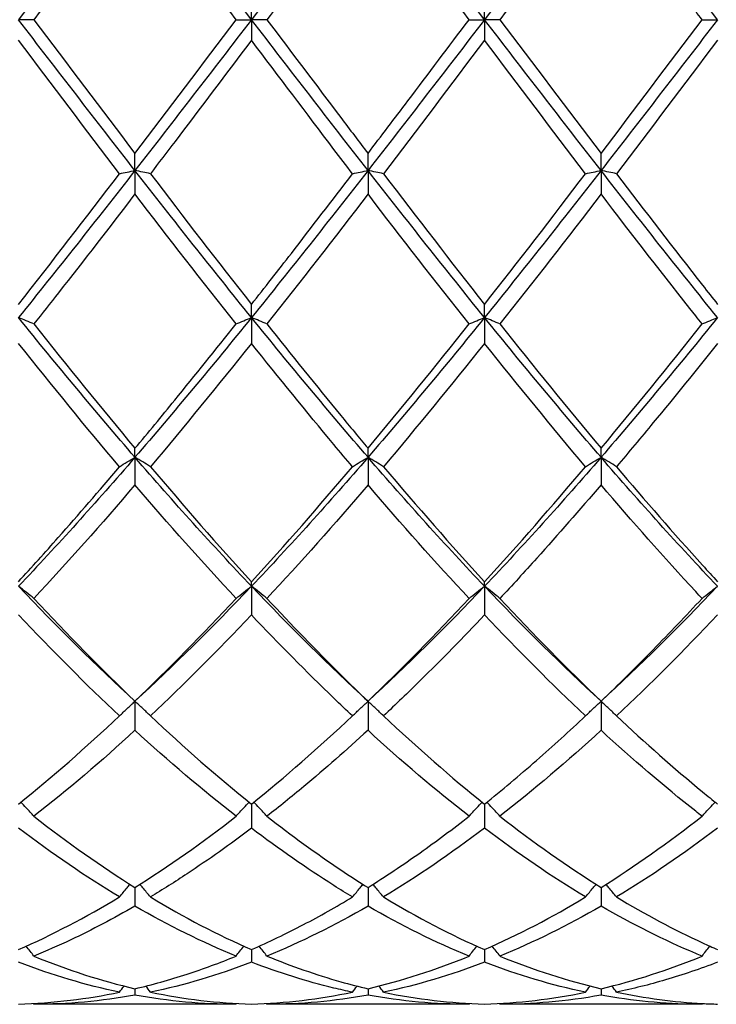
# Model space of a CAD drawing. Units: millimetres. Extents: x 21 to 771, y 21 to 539.
# Drawn here: x 467 to 474, y 373 to 382 of the extents above; entities that cross this region are included whole.
import ezdxf

# ---------------------------------------------------------------- set-up
doc = ezdxf.new("R2010")
doc.units = ezdxf.units.MM
doc.header["$LTSCALE"] = 2.666667
doc.layers.add('Visible (ISO)', color=7, linetype='Continuous', lineweight=25, true_color=0x00003f)

msp = doc.modelspace()

# ---------------------------------------------------------------- linework, layer by layer
at = {"layer": 'Visible (ISO)'}
for p, q in [((469.6389, 382.3236), (469.6389, 382.5216)), ((471.8889, 382.3236), (471.8889, 382.5216)), ((467.5381, 382.3236), (467.3889, 382.3236)), ((469.4897, 382.3236), (469.6389, 382.3236)), ((469.7881, 382.3236), (469.6389, 382.3236)), ((469.6389, 382.3236), (469.6389, 382.1257)), ((471.7397, 382.3236), (471.8889, 382.3236)), ((472.0381, 382.3236), (471.8889, 382.3236)), ((471.8889, 382.3236), (471.8889, 382.1257)), ((473.9897, 382.3236), (474.1389, 382.3236)), ((468.5139, 380.8688), (468.5139, 381.0333)), ((470.7639, 380.8688), (470.7639, 381.0333)), ((473.0139, 380.8688), (473.0139, 381.0333)), ((468.5139, 380.8688), (468.5139, 380.6423)), ((470.7639, 380.8688), (470.7639, 380.6423)), ((473.0139, 380.8688), (473.0139, 380.6423)), ((469.6389, 379.4498), (469.6389, 379.5769)), ((471.8889, 379.4498), (471.8889, 379.5769)), ((469.6389, 379.4498), (469.6389, 379.2004)), ((471.8889, 379.4498), (471.8889, 379.2004)), ((468.5139, 378.1015), (468.5139, 378.188)), ((468.5139, 378.1015), (468.5139, 377.8353)), ((470.7639, 378.1015), (470.7639, 378.188)), ((470.7639, 378.1015), (470.7639, 377.8353)), ((473.0139, 378.1015), (473.0139, 378.188)), ((473.0139, 378.1015), (473.0139, 377.8353)), ((469.6389, 376.8572), (469.6389, 376.901)), ((471.8889, 376.8572), (471.8889, 376.901)), ((469.6389, 376.8572), (469.6389, 376.5807)), ((471.8889, 376.8572), (471.8889, 376.5807)), ((468.5139, 375.7475), (468.5139, 375.4676)), ((470.7639, 375.7475), (470.7639, 375.4676)), ((473.0139, 375.7475), (473.0139, 375.4676)), ((469.6389, 374.756), (469.6389, 374.5233)), ((471.8889, 374.756), (471.8889, 374.5233)), ((468.5139, 373.9508), (468.5139, 373.771)), ((470.7639, 373.9508), (470.7639, 373.771)), ((473.0139, 373.9508), (473.0139, 373.771)), ((469.6389, 373.3517), (469.6389, 373.2294)), ((471.8889, 373.3517), (471.8889, 373.2294)), ((468.5139, 372.9736), (468.5139, 372.9117)), ((470.7639, 372.9736), (470.7639, 372.9117)), ((473.0139, 372.9736), (473.0139, 372.9117)), ((469.4897, 372.8236), (467.5381, 372.8236)), ((471.7397, 372.8236), (469.7881, 372.8236)), ((473.9897, 372.8236), (472.0381, 372.8236))]:
    msp.add_line(p, q, dxfattribs=at)
for points in [[(468.5139, 383.7785), (468.1389, 383.2975), (467.7639, 382.8106), (467.3889, 382.3236)], [(469.6389, 382.3236), (469.2639, 382.8106), (468.8889, 383.2975), (468.5139, 383.7785)], [(470.7639, 383.7785), (470.3889, 383.2975), (470.0139, 382.8106), (469.6389, 382.3236)], [(471.8889, 382.3236), (471.5139, 382.8106), (471.1389, 383.2975), (470.7639, 383.7785)], [(473.0139, 383.7785), (472.6389, 383.2975), (472.2639, 382.8106), (471.8889, 382.3236)], [(474.1389, 382.3236), (473.7639, 382.8106), (473.3889, 383.2975), (473.0139, 383.7785)], [(468.5139, 383.6139), (468.1881, 383.1857), (467.863, 382.7546), (467.5381, 382.3236)], [(469.4897, 382.3236), (469.164, 382.7555), (468.839, 383.1866), (468.5139, 383.6139)], [(471.7397, 382.3236), (471.415, 382.7543), (471.09, 383.1854), (470.7639, 383.6139)], [(473.0139, 383.6139), (472.6888, 383.1867), (472.3638, 382.7556), (472.0381, 382.3236)], [(468.5139, 380.8688), (468.1389, 381.3497), (467.7639, 381.8367), (467.3889, 382.3236)], [(467.5381, 382.3236), (467.8641, 381.8913), (468.1891, 381.4602), (468.5139, 381.0333)], [(469.6389, 382.3236), (469.2639, 381.8367), (468.8889, 381.3497), (468.5139, 380.8688)], [(468.5139, 381.0333), (468.8387, 381.4602), (469.1637, 381.8913), (469.4897, 382.3236)], [(470.7639, 380.8688), (470.3889, 381.3497), (470.0139, 381.8367), (469.6389, 382.3236)], [(471.8889, 382.3236), (471.5139, 381.8367), (471.1389, 381.3497), (470.7639, 380.8688)], [(473.0139, 380.8688), (472.6389, 381.3497), (472.2639, 381.8367), (471.8889, 382.3236)], [(472.0381, 382.3236), (472.3633, 381.8923), (472.6883, 381.4612), (473.0139, 381.0333)], [(474.1389, 382.3236), (473.7639, 381.8367), (473.3889, 381.3497), (473.0139, 380.8688)], [(473.0139, 381.0333), (473.3397, 381.4614), (473.6647, 381.8926), (473.9897, 382.3236)], [(468.3647, 380.8375), (468.0399, 381.263), (467.7149, 381.6934), (467.3889, 382.1257)], [(471.8889, 382.1257), (471.5638, 381.6946), (471.2388, 381.2642), (470.9131, 380.8375)], [(472.8647, 380.8375), (472.5391, 381.264), (472.2141, 381.6944), (471.8889, 382.1257)], [(474.1389, 382.1257), (473.8129, 381.6934), (473.4879, 381.263), (473.1631, 380.8375)], [(468.5139, 380.8688), (468.1389, 380.3878), (467.7639, 379.9129), (467.3889, 379.4498)], [(469.6389, 379.4498), (469.2639, 379.9129), (468.8889, 380.3878), (468.5139, 380.8688)], [(470.7639, 380.8688), (470.3889, 380.3878), (470.0139, 379.9129), (469.6389, 379.4498)], [(471.8889, 379.4498), (471.5139, 379.9129), (471.1389, 380.3878), (470.7639, 380.8688)], [(473.0139, 380.8688), (472.6389, 380.3878), (472.2639, 379.9129), (471.8889, 379.4498)], [(474.1389, 379.4498), (473.7639, 379.9129), (473.3889, 380.3878), (473.0139, 380.8688)], [(467.3889, 379.5769), (467.7137, 379.9893), (468.0387, 380.4105), (468.3647, 380.8375)], [(468.6631, 380.8375), (468.9882, 380.4116), (469.3132, 379.9904), (469.6389, 379.5769)], [(470.9131, 380.8375), (471.2391, 380.4104), (471.5641, 379.9892), (471.8889, 379.5769)], [(471.8889, 379.5769), (472.2147, 379.9905), (472.5397, 380.4117), (472.8647, 380.8375)], [(469.4897, 379.388), (469.164, 379.7987), (468.839, 380.2178), (468.5139, 380.6423)], [(470.7639, 380.6423), (470.4388, 380.2179), (470.1138, 379.7988), (469.7881, 379.388)], [(471.7397, 379.388), (471.415, 379.7976), (471.09, 380.2166), (470.7639, 380.6423)], [(473.0139, 380.6423), (472.6879, 380.2168), (472.3629, 379.7977), (472.0381, 379.388)], [(468.5139, 378.1015), (468.1389, 378.5354), (467.7639, 378.9867), (467.3889, 379.4498)], [(469.6389, 379.4498), (469.2639, 378.9867), (468.8889, 378.5354), (468.5139, 378.1015)], [(470.7639, 378.1015), (470.3889, 378.5354), (470.0139, 378.9867), (469.6389, 379.4498)], [(471.8889, 379.4498), (471.5139, 378.9867), (471.1389, 378.5354), (470.7639, 378.1015)], [(473.0139, 378.1015), (472.6389, 378.5354), (472.2639, 378.9867), (471.8889, 379.4498)], [(474.1389, 379.4498), (473.7639, 378.9867), (473.3889, 378.5354), (473.0139, 378.1015)], [(467.5381, 379.388), (467.8641, 378.9768), (468.1891, 378.5759), (468.5139, 378.188)], [(470.7639, 378.188), (471.0897, 378.577), (471.4147, 378.978), (471.7397, 379.388)], [(472.0381, 379.388), (472.3633, 378.9778), (472.6883, 378.5768), (473.0139, 378.188)], [(473.0139, 378.188), (473.3388, 378.576), (473.6638, 378.9769), (473.9897, 379.388)], [(468.3647, 378.0107), (468.0399, 378.3945), (467.7149, 378.792), (467.3889, 379.2004)], [(469.6389, 379.2004), (469.3138, 378.7931), (468.9888, 378.3956), (468.6631, 378.0107)], [(471.8889, 379.2004), (471.5629, 378.792), (471.2379, 378.3946), (470.9131, 378.0107)], [(472.8647, 378.0107), (472.5391, 378.3955), (472.2141, 378.7929), (471.8889, 379.2004)], [(468.5139, 378.1015), (468.1389, 377.6676), (467.7639, 377.2512), (467.3889, 376.8572)], [(469.6389, 376.8572), (469.2639, 377.2512), (468.8889, 377.6676), (468.5139, 378.1015)], [(470.7639, 378.1015), (470.3889, 377.6676), (470.0139, 377.2512), (469.6389, 376.8572)], [(471.8889, 376.8572), (471.5139, 377.2512), (471.1389, 377.6676), (470.7639, 378.1015)], [(473.0139, 378.1015), (472.6389, 377.6676), (472.2639, 377.2512), (471.8889, 376.8572)], [(474.1389, 376.8572), (473.7639, 377.2512), (473.3889, 377.6676), (473.0139, 378.1015)], [(468.6631, 378.0107), (468.9882, 377.6265), (469.3132, 377.2557), (469.6389, 376.901)], [(469.6389, 376.901), (469.9647, 377.2558), (470.2897, 377.6266), (470.6147, 378.0107)], [(470.9131, 378.0107), (471.2391, 377.6254), (471.5641, 377.2547), (471.8889, 376.901)], [(471.8889, 376.901), (472.2138, 377.2549), (472.5388, 377.6256), (472.8647, 378.0107)], [(468.5139, 377.8353), (468.1888, 377.4552), (467.8638, 377.0891), (467.5381, 376.7397)], [(469.4897, 376.7397), (469.164, 377.0891), (468.839, 377.4552), (468.5139, 377.8353)], [(470.7639, 377.8353), (470.4379, 377.4542), (470.1129, 377.0882), (469.7881, 376.7397)], [(471.7397, 376.7397), (471.415, 377.0881), (471.09, 377.4541), (470.7639, 377.8353)], [(468.5139, 375.7475), (468.1389, 376.0919), (467.7639, 376.4633), (467.3889, 376.8572)], [(469.6389, 376.8572), (469.2639, 376.4633), (468.8889, 376.0919), (468.5139, 375.7475)], [(470.7639, 375.7475), (470.3889, 376.0919), (470.0139, 376.4633), (469.6389, 376.8572)], [(471.8889, 376.8572), (471.5139, 376.4633), (471.1389, 376.0919), (470.7639, 375.7475)], [(473.0139, 375.7475), (472.6389, 376.0919), (472.2639, 376.4633), (471.8889, 376.8572)], [(474.1389, 376.8572), (473.7639, 376.4633), (473.3889, 376.0919), (473.0139, 375.7475)], [(467.5381, 376.7397), (467.8641, 376.3899), (468.1891, 376.0585), (468.5139, 375.7475)], [(468.5139, 375.7475), (468.8397, 376.0594), (469.1647, 376.3909), (469.4897, 376.7397)], [(470.7639, 375.7475), (471.0888, 376.0586), (471.4138, 376.39), (471.7397, 376.7397)], [(472.0381, 376.7397), (472.3633, 376.3907), (472.6883, 376.0592), (473.0139, 375.7475)], [(468.3647, 375.6061), (468.0399, 375.9107), (467.7149, 376.2363), (467.3889, 376.5807)], [(469.6389, 376.5807), (469.3129, 376.2363), (468.9879, 375.9108), (468.6631, 375.6061)], [(472.8647, 375.6061), (472.5391, 375.9114), (472.2141, 376.2371), (471.8889, 376.5807)], [(474.1389, 376.5807), (473.8139, 376.2373), (473.4889, 375.9117), (473.1631, 375.6061)], [(467.3889, 374.756), (467.7147, 375.0172), (468.0397, 375.3013), (468.3647, 375.6061)], [(468.6631, 375.6061), (468.9882, 375.3012), (469.3132, 375.0171), (469.6389, 374.756)], [(469.6389, 374.756), (469.9638, 375.0165), (470.2888, 375.3005), (470.6147, 375.6061)], [(470.9131, 375.6061), (471.2391, 375.3003), (471.5641, 375.0164), (471.8889, 374.756)], [(468.5139, 375.4676), (468.1879, 375.1683), (467.8629, 374.8912), (467.5381, 374.638)], [(469.4897, 374.638), (469.164, 374.8918), (468.839, 375.1691), (468.5139, 375.4676)], [(471.7397, 374.638), (471.415, 374.8911), (471.09, 375.1682), (470.7639, 375.4676)], [(473.0139, 375.4676), (472.6889, 375.1692), (472.3639, 374.8919), (472.0381, 374.638)], [(467.5381, 374.638), (467.8641, 374.3838), (468.1891, 374.1543), (468.5139, 373.9508)], [(468.5139, 373.9508), (468.8388, 374.1544), (469.1638, 374.3839), (469.4897, 374.638)], [(472.0381, 374.638), (472.3633, 374.3844), (472.6883, 374.1548), (473.0139, 373.9508)], [(473.0139, 373.9508), (473.3397, 374.155), (473.6648, 374.3847), (473.9897, 374.638)], [(468.3647, 373.8591), (468.0399, 374.0546), (467.7149, 374.2765), (467.3889, 374.5233)], [(471.8889, 374.5233), (471.5639, 374.2772), (471.2389, 374.0552), (470.9131, 373.8591)], [(472.8647, 373.8591), (472.5391, 374.0551), (472.2141, 374.277), (471.8889, 374.5233)], [(474.1389, 374.5233), (473.813, 374.2766), (473.488, 374.0547), (473.1631, 373.8591)], [(467.3889, 373.3517), (467.7138, 373.4934), (468.0388, 373.6628), (468.3647, 373.8591)], [(468.6631, 373.8591), (468.9882, 373.6633), (469.3132, 373.4937), (469.6389, 373.3517)], [(470.9131, 373.8591), (471.2391, 373.6627), (471.5641, 373.4933), (471.8889, 373.3517)], [(471.8889, 373.3517), (472.2147, 373.4938), (472.5398, 373.6634), (472.8647, 373.8591)], [(469.4897, 373.2886), (469.164, 373.4221), (468.839, 373.5833), (468.5139, 373.771)], [(470.7639, 373.771), (470.4389, 373.5834), (470.1139, 373.4221), (469.7881, 373.2886)], [(471.7397, 373.2886), (471.415, 373.4217), (471.09, 373.5827), (470.7639, 373.771)], [(473.0139, 373.771), (472.688, 373.5829), (472.363, 373.4218), (472.0381, 373.2886)], [(467.5381, 373.2886), (467.8641, 373.155), (468.1891, 373.0498), (468.5139, 372.9736)], [(470.7639, 372.9736), (471.0897, 373.0501), (471.4148, 373.1554), (471.7397, 373.2886)], [(472.0381, 373.2886), (472.3633, 373.1553), (472.6883, 373.05), (473.0139, 372.9736)], [(473.0139, 372.9736), (473.3389, 373.0499), (473.6639, 373.1551), (473.9897, 373.2886)], [(468.3647, 372.9406), (468.0399, 373.008), (467.7149, 373.1044), (467.3889, 373.2294)], [(469.6389, 373.2294), (469.3139, 373.1047), (468.9889, 373.0082), (468.6631, 372.9406)], [(471.8889, 373.2294), (471.563, 373.1044), (471.238, 373.008), (470.9131, 372.9406)], [(472.8647, 372.9406), (472.5391, 373.0081), (472.2141, 373.1047), (471.8889, 373.2294)], [(468.3647, 372.9406), (468.3791, 372.9603), (468.3936, 372.9799), (468.4081, 372.9994)], [(468.6631, 372.9406), (468.6487, 372.9603), (468.6342, 372.9799), (468.6196, 372.9994)], [(470.6147, 372.9406), (470.6291, 372.9603), (470.6436, 372.9799), (470.6581, 372.9994)], [(470.9131, 372.9406), (470.8987, 372.9603), (470.8842, 372.9799), (470.8696, 372.9994)], [(472.8647, 372.9406), (472.8791, 372.9603), (472.8936, 372.9799), (472.9081, 372.9994)], [(473.1631, 372.9406), (473.1487, 372.9603), (473.1342, 372.9799), (473.1196, 372.9994)], [(468.5139, 372.9117), (468.1889, 372.8531), (467.8639, 372.8236), (467.5381, 372.8236)], [(469.4897, 372.8236), (469.164, 372.8236), (468.839, 372.8531), (468.5139, 372.9117)], [(468.6631, 372.9406), (468.9882, 372.8731), (469.3132, 372.8347), (469.6389, 372.8257)], [(469.6389, 372.8257), (469.9647, 372.8347), (470.2898, 372.8732), (470.6147, 372.9406)], [(470.7639, 372.9117), (470.438, 372.853), (470.113, 372.8236), (469.7881, 372.8236)], [(471.7397, 372.8236), (471.415, 372.8236), (471.09, 372.8529), (470.7639, 372.9117)], [(470.9131, 372.9406), (471.2391, 372.8729), (471.5641, 372.8347), (471.8889, 372.8257)], [(471.8889, 372.8257), (472.2139, 372.8347), (472.5389, 372.873), (472.8647, 372.9406)], [(467.5381, 372.8236), (467.5362, 372.8263), (467.5343, 372.8289), (467.5324, 372.8316)], [(469.4897, 372.8236), (469.4916, 372.8263), (469.4935, 372.8289), (469.4954, 372.8316)], [(469.7881, 372.8236), (469.7862, 372.8263), (469.7843, 372.8289), (469.7824, 372.8316)], [(471.7397, 372.8236), (471.7416, 372.8263), (471.7435, 372.8289), (471.7454, 372.8316)], [(472.0381, 372.8236), (472.0362, 372.8263), (472.0343, 372.8289), (472.0324, 372.8316)], [(473.9897, 372.8236), (473.9916, 372.8263), (473.9935, 372.8289), (473.9954, 372.8316)]]:
    msp.add_open_spline(points, degree=3, dxfattribs=at)
for points, knots in [([(470.7639, 383.6139), (470.5184, 383.2913), (470.2725, 382.9659), (469.9465, 382.5337), (469.8673, 382.4286), (469.7881, 382.3236)], [2.7923985, 2.7923985, 2.7923985, 2.7923985, 2.9153379, 2.9153379, 2.9548509, 2.9548509, 2.9548509, 2.9548509]), ([(473.9897, 382.3236), (473.9692, 382.3507), (473.9488, 382.3778), (473.6226, 382.8105), (473.3179, 383.2143), (473.0139, 383.6139)], [27.3939928, 27.3939928, 27.3939928, 27.3939928, 27.4041763, 27.4041763, 27.5565724, 27.5565724, 27.5565724, 27.5565724]), ([(469.7881, 382.3236), (470.0253, 382.0091), (470.2628, 381.694), (470.5888, 381.2637), (470.6764, 381.1483), (470.7639, 381.0333)], [15.0410139, 15.0410139, 15.0410139, 15.0410139, 15.1597571, 15.1597571, 15.2034605, 15.2034605, 15.2034605, 15.2034605]), ([(470.7639, 381.0333), (470.892, 381.2016), (471.0202, 381.3708), (471.3461, 381.8016), (471.543, 382.0628), (471.7397, 382.3236)], [1.1021233, 1.1021233, 1.1021233, 1.1021233, 1.1661352, 1.1661352, 1.2645295, 1.2645295, 1.2645295, 1.2645295]), ([(469.6389, 382.1257), (469.3934, 381.8001), (469.1475, 381.4744), (468.8215, 381.0453), (468.7423, 380.9412), (468.6631, 380.8375)], [2.7923985, 2.7923985, 2.7923985, 2.7923985, 2.9153379, 2.9153379, 2.9548509, 2.9548509, 2.9548509, 2.9548509]), ([(470.6147, 380.8375), (470.555, 380.9156), (470.4953, 380.994), (470.1693, 381.4227), (469.9038, 381.7743), (469.6389, 382.1257)], [27.9574763, 27.9574763, 27.9574763, 27.9574763, 27.9872439, 27.9872439, 28.1199682, 28.1199682, 28.1199682, 28.1199682]), ([(468.3647, 380.8375), (468.389, 380.8428), (468.4136, 380.848), (468.4634, 380.8584), (468.4885, 380.8636), (468.5139, 380.8688)], [-0.02495535, -0.02495535, -0.02495535, -0.02495535, -0.01248371, -0.01248371, 0, 0, 0, 0]), ([(468.6631, 380.8375), (468.6388, 380.8428), (468.6142, 380.848), (468.5644, 380.8584), (468.5393, 380.8636), (468.5139, 380.8688)], [-0.02495535, -0.02495535, -0.02495535, -0.02495535, -0.01248371, -0.01248371, 0, 0, 0, 0]), ([(470.6147, 380.8375), (470.639, 380.8428), (470.6636, 380.848), (470.7134, 380.8584), (470.7385, 380.8636), (470.7639, 380.8688)], [-0.02495535, -0.02495535, -0.02495535, -0.02495535, -0.01248371, -0.01248371, 0, 0, 0, 0]), ([(470.9131, 380.8375), (470.8888, 380.8428), (470.8642, 380.848), (470.8144, 380.8584), (470.7893, 380.8636), (470.7639, 380.8688)], [-0.02495535, -0.02495535, -0.02495535, -0.02495535, -0.01248371, -0.01248371, 0, 0, 0, 0]), ([(472.8647, 380.8375), (472.889, 380.8428), (472.9136, 380.848), (472.9634, 380.8584), (472.9885, 380.8636), (473.0139, 380.8688)], [-0.02495535, -0.02495535, -0.02495535, -0.02495535, -0.01248371, -0.01248371, 0, 0, 0, 0]), ([(473.1631, 380.8375), (473.1388, 380.8428), (473.1142, 380.848), (473.0644, 380.8584), (473.0393, 380.8636), (473.0139, 380.8688)], [-0.02495535, -0.02495535, -0.02495535, -0.02495535, -0.01248371, -0.01248371, 0, 0, 0, 0]), ([(469.6389, 379.5769), (469.767, 379.7395), (469.8952, 379.9036), (470.2211, 380.3236), (470.418, 380.5799), (470.6147, 380.8375)], [1.1021233, 1.1021233, 1.1021233, 1.1021233, 1.1661352, 1.1661352, 1.2645295, 1.2645295, 1.2645295, 1.2645295]), ([(473.1631, 380.8375), (473.4394, 380.4756), (473.7161, 380.1163), (474.0422, 379.6998), (474.0906, 379.6382), (474.1389, 379.5769)], [15.604417, 15.604417, 15.604417, 15.604417, 15.7428247, 15.7428247, 15.7669314, 15.7669314, 15.7669314, 15.7669314]), ([(468.5139, 380.6423), (468.2684, 380.3218), (468.0225, 380.0038), (467.6965, 379.5883), (467.6173, 379.4878), (467.5381, 379.388)], [2.7923985, 2.7923985, 2.7923985, 2.7923985, 2.9153379, 2.9153379, 2.9548509, 2.9548509, 2.9548509, 2.9548509]), ([(473.9897, 379.388), (473.9692, 379.4137), (473.9488, 379.4395), (473.6226, 379.8522), (473.3179, 380.2454), (473.0139, 380.6423)], [27.3939928, 27.3939928, 27.3939928, 27.3939928, 27.4041763, 27.4041763, 27.5565724, 27.5565724, 27.5565724, 27.5565724]), ([(467.5381, 379.388), (467.5138, 379.3984), (467.4892, 379.4087), (467.4394, 379.4293), (467.4143, 379.4396), (467.3889, 379.4498)], [-0.02495535, -0.02495535, -0.02495535, -0.02495535, -0.01248371, -0.01248371, 0, 0, 0, 0]), ([(469.4897, 379.388), (469.514, 379.3984), (469.5386, 379.4087), (469.5884, 379.4293), (469.6135, 379.4396), (469.6389, 379.4498)], [-0.02495535, -0.02495535, -0.02495535, -0.02495535, -0.01248371, -0.01248371, 0, 0, 0, 0]), ([(469.7881, 379.388), (469.7638, 379.3984), (469.7392, 379.4087), (469.6894, 379.4293), (469.6643, 379.4396), (469.6389, 379.4498)], [-0.02495535, -0.02495535, -0.02495535, -0.02495535, -0.01248371, -0.01248371, 0, 0, 0, 0]), ([(471.7397, 379.388), (471.764, 379.3984), (471.7886, 379.4087), (471.8384, 379.4293), (471.8635, 379.4396), (471.8889, 379.4498)], [-0.02495535, -0.02495535, -0.02495535, -0.02495535, -0.01248371, -0.01248371, 0, 0, 0, 0]), ([(472.0381, 379.388), (472.0138, 379.3984), (471.9892, 379.4087), (471.9394, 379.4293), (471.9143, 379.4396), (471.8889, 379.4498)], [-0.02495535, -0.02495535, -0.02495535, -0.02495535, -0.01248371, -0.01248371, 0, 0, 0, 0]), ([(473.9897, 379.388), (474.014, 379.3984), (474.0386, 379.4087), (474.0884, 379.4293), (474.1135, 379.4396), (474.1389, 379.4498)], [-0.02495535, -0.02495535, -0.02495535, -0.02495535, -0.01248371, -0.01248371, 0, 0, 0, 0]), ([(468.5139, 378.188), (468.642, 378.341), (468.7702, 378.4961), (469.0961, 378.8948), (469.293, 379.1399), (469.4897, 379.388)], [1.1021233, 1.1021233, 1.1021233, 1.1021233, 1.1661352, 1.1661352, 1.2645295, 1.2645295, 1.2645295, 1.2645295]), ([(469.7881, 379.388), (470.0253, 379.0888), (470.2628, 378.794), (470.5888, 378.3981), (470.6764, 378.2925), (470.7639, 378.188)], [15.0410139, 15.0410139, 15.0410139, 15.0410139, 15.1597571, 15.1597571, 15.2034605, 15.2034605, 15.2034605, 15.2034605]), ([(470.6147, 378.0107), (470.555, 378.0812), (470.4953, 378.1522), (470.1693, 378.5424), (469.9038, 378.8685), (469.6389, 379.2004)], [27.9574763, 27.9574763, 27.9574763, 27.9574763, 27.9872439, 27.9872439, 28.1199682, 28.1199682, 28.1199682, 28.1199682]), ([(474.1389, 379.2004), (473.9325, 378.9418), (473.7258, 378.6868), (473.3999, 378.2924), (473.2814, 378.1506), (473.1631, 378.0107)], [2.2289865, 2.2289865, 2.2289865, 2.2289865, 2.3322703, 2.3322703, 2.3913996, 2.3913996, 2.3913996, 2.3913996]), ([(468.3647, 378.0107), (468.389, 378.026), (468.4136, 378.0412), (468.4634, 378.0715), (468.4885, 378.0866), (468.5139, 378.1015)], [-0.02495535, -0.02495535, -0.02495535, -0.02495535, -0.01248371, -0.01248371, 0, 0, 0, 0]), ([(468.6631, 378.0107), (468.6388, 378.026), (468.6142, 378.0412), (468.5644, 378.0715), (468.5393, 378.0866), (468.5139, 378.1015)], [-0.02495535, -0.02495535, -0.02495535, -0.02495535, -0.01248371, -0.01248371, 0, 0, 0, 0]), ([(470.6147, 378.0107), (470.639, 378.026), (470.6636, 378.0412), (470.7134, 378.0715), (470.7385, 378.0866), (470.7639, 378.1015)], [-0.02495535, -0.02495535, -0.02495535, -0.02495535, -0.01248371, -0.01248371, 0, 0, 0, 0]), ([(470.9131, 378.0107), (470.8888, 378.026), (470.8642, 378.0412), (470.8144, 378.0715), (470.7893, 378.0866), (470.7639, 378.1015)], [-0.02495535, -0.02495535, -0.02495535, -0.02495535, -0.01248371, -0.01248371, 0, 0, 0, 0]), ([(472.8647, 378.0107), (472.889, 378.026), (472.9136, 378.0412), (472.9634, 378.0715), (472.9885, 378.0866), (473.0139, 378.1015)], [-0.02495535, -0.02495535, -0.02495535, -0.02495535, -0.01248371, -0.01248371, 0, 0, 0, 0]), ([(473.1631, 378.0107), (473.1388, 378.026), (473.1142, 378.0412), (473.0644, 378.0715), (473.0393, 378.0866), (473.0139, 378.1015)], [-0.02495535, -0.02495535, -0.02495535, -0.02495535, -0.01248371, -0.01248371, 0, 0, 0, 0]), ([(467.3889, 376.901), (467.517, 377.0405), (467.6452, 377.1828), (467.9711, 377.5504), (468.168, 377.7783), (468.3647, 378.0107)], [1.1021233, 1.1021233, 1.1021233, 1.1021233, 1.1661352, 1.1661352, 1.2645295, 1.2645295, 1.2645295, 1.2645295]), ([(473.1631, 378.0107), (473.4394, 377.6842), (473.7161, 377.3668), (474.0422, 377.0067), (474.0906, 376.9536), (474.1389, 376.901)], [15.604417, 15.604417, 15.604417, 15.604417, 15.7428247, 15.7428247, 15.7669314, 15.7669314, 15.7669314, 15.7669314]), ([(473.0139, 377.8353), (472.8075, 377.594), (472.6008, 377.358), (472.2749, 376.9961), (472.1564, 376.8667), (472.0381, 376.7397)], [2.2289865, 2.2289865, 2.2289865, 2.2289865, 2.3322703, 2.3322703, 2.3913996, 2.3913996, 2.3913996, 2.3913996]), ([(473.9897, 376.7397), (473.9692, 376.7616), (473.9488, 376.7836), (473.6226, 377.1358), (473.3179, 377.4798), (473.0139, 377.8353)], [27.3939928, 27.3939928, 27.3939928, 27.3939928, 27.4041763, 27.4041763, 27.5565724, 27.5565724, 27.5565724, 27.5565724]), ([(467.5381, 376.7397), (467.5138, 376.7595), (467.4892, 376.7792), (467.4394, 376.8184), (467.4143, 376.8378), (467.3889, 376.8572)], [-0.02495535, -0.02495535, -0.02495535, -0.02495535, -0.01248371, -0.01248371, 0, 0, 0, 0]), ([(469.4897, 376.7397), (469.514, 376.7595), (469.5386, 376.7792), (469.5884, 376.8184), (469.6135, 376.8378), (469.6389, 376.8572)], [-0.02495535, -0.02495535, -0.02495535, -0.02495535, -0.01248371, -0.01248371, 0, 0, 0, 0]), ([(469.7881, 376.7397), (469.7638, 376.7595), (469.7392, 376.7792), (469.6894, 376.8184), (469.6643, 376.8378), (469.6389, 376.8572)], [-0.02495535, -0.02495535, -0.02495535, -0.02495535, -0.01248371, -0.01248371, 0, 0, 0, 0]), ([(471.7397, 376.7397), (471.764, 376.7595), (471.7886, 376.7792), (471.8384, 376.8184), (471.8635, 376.8378), (471.8889, 376.8572)], [-0.02495535, -0.02495535, -0.02495535, -0.02495535, -0.01248371, -0.01248371, 0, 0, 0, 0]), ([(472.0381, 376.7397), (472.0138, 376.7595), (471.9892, 376.7792), (471.9394, 376.8184), (471.9143, 376.8378), (471.8889, 376.8572)], [-0.02495535, -0.02495535, -0.02495535, -0.02495535, -0.01248371, -0.01248371, 0, 0, 0, 0]), ([(473.9897, 376.7397), (474.014, 376.7595), (474.0386, 376.7792), (474.0884, 376.8184), (474.1135, 376.8378), (474.1389, 376.8572)], [-0.02495535, -0.02495535, -0.02495535, -0.02495535, -0.01248371, -0.01248371, 0, 0, 0, 0]), ([(469.7881, 376.7397), (470.0253, 376.4852), (470.2628, 376.2395), (470.5888, 375.9166), (470.6764, 375.8313), (470.7639, 375.7475)], [15.0410139, 15.0410139, 15.0410139, 15.0410139, 15.1597571, 15.1597571, 15.2034605, 15.2034605, 15.2034605, 15.2034605]), ([(473.0139, 375.7475), (473.1811, 375.9076), (473.3486, 376.0733), (473.6745, 376.4055), (473.8322, 376.5707), (473.9897, 376.7397)], [1.6655618, 1.6655618, 1.6655618, 1.6655618, 1.7492027, 1.7492027, 1.8279574, 1.8279574, 1.8279574, 1.8279574]), ([(470.6147, 375.6061), (470.555, 375.6621), (470.4953, 375.7187), (470.1693, 376.0321), (469.9038, 376.3008), (469.6389, 376.5807)], [27.9574763, 27.9574763, 27.9574763, 27.9574763, 27.9872439, 27.9872439, 28.1199682, 28.1199682, 28.1199682, 28.1199682]), ([(471.8889, 376.5807), (471.6825, 376.3627), (471.4758, 376.1514), (471.1499, 375.831), (471.0314, 375.7171), (470.9131, 375.6061)], [2.2289865, 2.2289865, 2.2289865, 2.2289865, 2.3322703, 2.3322703, 2.3913996, 2.3913996, 2.3913996, 2.3913996]), ([(468.3647, 375.6061), (468.389, 375.6299), (468.4136, 375.6536), (468.4634, 375.7008), (468.4885, 375.7242), (468.5139, 375.7475)], [-0.02495535, -0.02495535, -0.02495535, -0.02495535, -0.01248371, -0.01248371, 0, 0, 0, 0]), ([(468.6631, 375.6061), (468.6388, 375.6299), (468.6142, 375.6536), (468.5644, 375.7008), (468.5393, 375.7242), (468.5139, 375.7475)], [-0.02495535, -0.02495535, -0.02495535, -0.02495535, -0.01248371, -0.01248371, 0, 0, 0, 0]), ([(470.6147, 375.6061), (470.639, 375.6299), (470.6636, 375.6536), (470.7134, 375.7008), (470.7385, 375.7242), (470.7639, 375.7475)], [-0.02495535, -0.02495535, -0.02495535, -0.02495535, -0.01248371, -0.01248371, 0, 0, 0, 0]), ([(470.9131, 375.6061), (470.8888, 375.6299), (470.8642, 375.6536), (470.8144, 375.7008), (470.7893, 375.7242), (470.7639, 375.7475)], [-0.02495535, -0.02495535, -0.02495535, -0.02495535, -0.01248371, -0.01248371, 0, 0, 0, 0]), ([(472.8647, 375.6061), (472.889, 375.6299), (472.9136, 375.6536), (472.9634, 375.7008), (472.9885, 375.7242), (473.0139, 375.7475)], [-0.02495535, -0.02495535, -0.02495535, -0.02495535, -0.01248371, -0.01248371, 0, 0, 0, 0]), ([(473.1631, 375.6061), (473.1388, 375.6299), (473.1142, 375.6536), (473.0644, 375.7008), (473.0393, 375.7242), (473.0139, 375.7475)], [-0.02495535, -0.02495535, -0.02495535, -0.02495535, -0.01248371, -0.01248371, 0, 0, 0, 0]), ([(471.8889, 374.756), (472.0561, 374.8901), (472.2236, 375.0306), (472.5495, 375.3154), (472.7072, 375.4584), (472.8647, 375.6061)], [1.6655618, 1.6655618, 1.6655618, 1.6655618, 1.7492027, 1.7492027, 1.8279574, 1.8279574, 1.8279574, 1.8279574]), ([(473.1631, 375.6061), (473.4394, 375.347), (473.7161, 375.1024), (474.0422, 374.834), (474.0906, 374.7947), (474.1389, 374.756)], [15.604417, 15.604417, 15.604417, 15.604417, 15.7428247, 15.7428247, 15.7669314, 15.7669314, 15.7669314, 15.7669314]), ([(470.7639, 375.4676), (470.5575, 375.2781), (470.3508, 375.0969), (470.0249, 374.8257), (469.9064, 374.7302), (469.7881, 374.638)], [2.2289865, 2.2289865, 2.2289865, 2.2289865, 2.3322703, 2.3322703, 2.3913996, 2.3913996, 2.3913996, 2.3913996]), ([(473.9897, 374.638), (473.9692, 374.6539), (473.9488, 374.6699), (473.6226, 374.9273), (473.3179, 375.1884), (473.0139, 375.4676)], [27.3939928, 27.3939928, 27.3939928, 27.3939928, 27.4041763, 27.4041763, 27.5565724, 27.5565724, 27.5565724, 27.5565724]), ([(467.5381, 374.638), (467.5138, 374.6652), (467.4892, 374.6923), (467.4471, 374.7379), (467.4298, 374.7564), (467.4124, 374.7749)], [-0.02495535, -0.02495535, -0.02495535, -0.02495535, -0.01248371, -0.01248371, -0.00387205, -0.00387205, -0.00387205, -0.00387205]), ([(469.4897, 374.638), (469.514, 374.6652), (469.5386, 374.6923), (469.5806, 374.7379), (469.5979, 374.7564), (469.6153, 374.7749)], [-0.02495535, -0.02495535, -0.02495535, -0.02495535, -0.01248371, -0.01248371, -0.00387205, -0.00387205, -0.00387205, -0.00387205]), ([(469.7881, 374.638), (469.7638, 374.6652), (469.7392, 374.6923), (469.6971, 374.7379), (469.6798, 374.7564), (469.6624, 374.7749)], [-0.02495535, -0.02495535, -0.02495535, -0.02495535, -0.01248371, -0.01248371, -0.00387205, -0.00387205, -0.00387205, -0.00387205]), ([(471.7397, 374.638), (471.764, 374.6652), (471.7886, 374.6923), (471.8306, 374.7379), (471.8479, 374.7564), (471.8653, 374.7749)], [-0.02495535, -0.02495535, -0.02495535, -0.02495535, -0.01248371, -0.01248371, -0.00387205, -0.00387205, -0.00387205, -0.00387205]), ([(472.0381, 374.638), (472.0138, 374.6652), (471.9892, 374.6923), (471.9471, 374.7379), (471.9298, 374.7564), (471.9124, 374.7749)], [-0.02495535, -0.02495535, -0.02495535, -0.02495535, -0.01248371, -0.01248371, -0.00387205, -0.00387205, -0.00387205, -0.00387205]), ([(473.9897, 374.638), (474.014, 374.6652), (474.0386, 374.6923), (474.0806, 374.7379), (474.0979, 374.7564), (474.1153, 374.7749)], [-0.02495535, -0.02495535, -0.02495535, -0.02495535, -0.01248371, -0.01248371, -0.00387205, -0.00387205, -0.00387205, -0.00387205]), ([(469.7881, 374.638), (470.0253, 374.4531), (470.2628, 374.2805), (470.5888, 374.0624), (470.6764, 374.0056), (470.7639, 373.9508)], [15.0410139, 15.0410139, 15.0410139, 15.0410139, 15.1597571, 15.1597571, 15.2034605, 15.2034605, 15.2034605, 15.2034605]), ([(470.7639, 373.9508), (470.9311, 374.0556), (471.0986, 374.1674), (471.4245, 374.3978), (471.5822, 374.5152), (471.7397, 374.638)], [1.6655618, 1.6655618, 1.6655618, 1.6655618, 1.7492027, 1.7492027, 1.8279574, 1.8279574, 1.8279574, 1.8279574]), ([(469.6389, 374.5233), (469.4325, 374.367), (469.2258, 374.2203), (468.8999, 374.0051), (468.7814, 373.9303), (468.6631, 373.8591)], [2.2289865, 2.2289865, 2.2289865, 2.2289865, 2.3322703, 2.3322703, 2.3913996, 2.3913996, 2.3913996, 2.3913996]), ([(470.6147, 373.8591), (470.555, 373.895), (470.4953, 373.9318), (470.1693, 374.1377), (469.9038, 374.3227), (469.6389, 374.5233)], [27.9574763, 27.9574763, 27.9574763, 27.9574763, 27.9872439, 27.9872439, 28.1199682, 28.1199682, 28.1199682, 28.1199682]), ([(468.3647, 373.8591), (468.389, 373.8891), (468.4136, 373.9189), (468.4476, 373.9595), (468.4567, 373.9703), (468.4658, 373.9811)], [-0.02495535, -0.02495535, -0.02495535, -0.02495535, -0.01248371, -0.01248371, -0.00792954, -0.00792954, -0.00792954, -0.00792954]), ([(468.6631, 373.8591), (468.6388, 373.8891), (468.6142, 373.9189), (468.5802, 373.9595), (468.5711, 373.9703), (468.562, 373.9811)], [-0.02495535, -0.02495535, -0.02495535, -0.02495535, -0.01248371, -0.01248371, -0.00792954, -0.00792954, -0.00792954, -0.00792954]), ([(470.6147, 373.8591), (470.639, 373.8891), (470.6636, 373.9189), (470.6976, 373.9595), (470.7067, 373.9703), (470.7158, 373.9811)], [-0.02495535, -0.02495535, -0.02495535, -0.02495535, -0.01248371, -0.01248371, -0.00792954, -0.00792954, -0.00792954, -0.00792954]), ([(470.9131, 373.8591), (470.8888, 373.8891), (470.8642, 373.9189), (470.8302, 373.9595), (470.8211, 373.9703), (470.812, 373.9811)], [-0.02495535, -0.02495535, -0.02495535, -0.02495535, -0.01248371, -0.01248371, -0.00792954, -0.00792954, -0.00792954, -0.00792954]), ([(472.8647, 373.8591), (472.889, 373.8891), (472.9136, 373.9189), (472.9476, 373.9595), (472.9567, 373.9703), (472.9658, 373.9811)], [-0.02495535, -0.02495535, -0.02495535, -0.02495535, -0.01248371, -0.01248371, -0.00792954, -0.00792954, -0.00792954, -0.00792954]), ([(473.1631, 373.8591), (473.1388, 373.8891), (473.1142, 373.9189), (473.0802, 373.9595), (473.0711, 373.9703), (473.062, 373.9811)], [-0.02495535, -0.02495535, -0.02495535, -0.02495535, -0.01248371, -0.01248371, -0.00792954, -0.00792954, -0.00792954, -0.00792954]), ([(469.6389, 373.3517), (469.8061, 373.4246), (469.9736, 373.505), (470.2995, 373.6754), (470.4572, 373.7642), (470.6147, 373.8591)], [1.6655618, 1.6655618, 1.6655618, 1.6655618, 1.7492027, 1.7492027, 1.8279574, 1.8279574, 1.8279574, 1.8279574]), ([(473.1631, 373.8591), (473.4394, 373.6927), (473.7161, 373.5449), (474.0422, 373.3945), (474.0906, 373.3728), (474.1389, 373.3517)], [15.604417, 15.604417, 15.604417, 15.604417, 15.7428247, 15.7428247, 15.7669314, 15.7669314, 15.7669314, 15.7669314]), ([(468.5139, 373.771), (468.3075, 373.6519), (468.1008, 373.5432), (467.7749, 373.3894), (467.6564, 373.3371), (467.5381, 373.2886)], [2.2289865, 2.2289865, 2.2289865, 2.2289865, 2.3322703, 2.3322703, 2.3913996, 2.3913996, 2.3913996, 2.3913996]), ([(473.9897, 373.2886), (473.9692, 373.297), (473.9488, 373.3054), (473.6226, 373.4427), (473.3179, 373.5955), (473.0139, 373.771)], [27.3939928, 27.3939928, 27.3939928, 27.3939928, 27.4041763, 27.4041763, 27.5565724, 27.5565724, 27.5565724, 27.5565724]), ([(467.5381, 373.2886), (467.5138, 373.3206), (467.4892, 373.3525), (467.4641, 373.3844), (467.4639, 373.3846), (467.4638, 373.3849)], [-0.02495535, -0.02495535, -0.02495535, -0.02495535, -0.01248371, -0.01248371, -0.01239508, -0.01239508, -0.01239508, -0.01239508]), ([(469.4897, 373.2886), (469.514, 373.3206), (469.5386, 373.3525), (469.5637, 373.3844), (469.5638, 373.3846), (469.564, 373.3849)], [-0.02495535, -0.02495535, -0.02495535, -0.02495535, -0.01248371, -0.01248371, -0.01239508, -0.01239508, -0.01239508, -0.01239508]), ([(469.7881, 373.2886), (469.7638, 373.3206), (469.7392, 373.3525), (469.7141, 373.3844), (469.7139, 373.3846), (469.7138, 373.3849)], [-0.02495535, -0.02495535, -0.02495535, -0.02495535, -0.01248371, -0.01248371, -0.01239508, -0.01239508, -0.01239508, -0.01239508]), ([(471.7397, 373.2886), (471.764, 373.3206), (471.7886, 373.3525), (471.8137, 373.3844), (471.8138, 373.3846), (471.814, 373.3849)], [-0.02495535, -0.02495535, -0.02495535, -0.02495535, -0.01248371, -0.01248371, -0.01239508, -0.01239508, -0.01239508, -0.01239508]), ([(472.0381, 373.2886), (472.0138, 373.3206), (471.9892, 373.3525), (471.9641, 373.3844), (471.9639, 373.3846), (471.9638, 373.3849)], [-0.02495535, -0.02495535, -0.02495535, -0.02495535, -0.01248371, -0.01248371, -0.01239508, -0.01239508, -0.01239508, -0.01239508]), ([(473.9897, 373.2886), (474.014, 373.3206), (474.0386, 373.3525), (474.0637, 373.3844), (474.0638, 373.3846), (474.064, 373.3849)], [-0.02495535, -0.02495535, -0.02495535, -0.02495535, -0.01248371, -0.01248371, -0.01239508, -0.01239508, -0.01239508, -0.01239508]), ([(468.5139, 372.9736), (468.6811, 373.0128), (468.8486, 373.0598), (469.1745, 373.1659), (469.3322, 373.224), (469.4897, 373.2886)], [1.6655618, 1.6655618, 1.6655618, 1.6655618, 1.7492027, 1.7492027, 1.8279574, 1.8279574, 1.8279574, 1.8279574]), ([(469.7881, 373.2886), (470.0253, 373.1914), (470.2628, 373.1089), (470.5888, 373.0168), (470.6764, 372.9941), (470.7639, 372.9736)], [15.0410139, 15.0410139, 15.0410139, 15.0410139, 15.1597571, 15.1597571, 15.2034605, 15.2034605, 15.2034605, 15.2034605]), ([(470.6147, 372.9406), (470.555, 372.953), (470.4953, 372.9663), (470.1693, 373.0446), (469.9038, 373.1278), (469.6389, 373.2294)], [27.9574763, 27.9574763, 27.9574763, 27.9574763, 27.9872439, 27.9872439, 28.1199682, 28.1199682, 28.1199682, 28.1199682]), ([(474.1389, 373.2294), (473.9717, 373.1653), (473.8042, 373.1085), (473.4783, 373.0128), (473.3206, 372.9733), (473.1631, 372.9406)], [1.6655618, 1.6655618, 1.6655618, 1.6655618, 1.7492027, 1.7492027, 1.8279574, 1.8279574, 1.8279574, 1.8279574]), ([(467.3889, 372.8257), (467.5561, 372.8303), (467.7236, 372.8427), (468.0495, 372.882), (468.2072, 372.9079), (468.3647, 372.9406)], [1.6655618, 1.6655618, 1.6655618, 1.6655618, 1.7492027, 1.7492027, 1.8279574, 1.8279574, 1.8279574, 1.8279574]), ([(473.0139, 372.9117), (472.8467, 372.8815), (472.6792, 372.8591), (472.3533, 372.8305), (472.1956, 372.8236), (472.0381, 372.8236)], [1.6655618, 1.6655618, 1.6655618, 1.6655618, 1.7492027, 1.7492027, 1.8279574, 1.8279574, 1.8279574, 1.8279574]), ([(473.9897, 372.8236), (473.9692, 372.8236), (473.9488, 372.8237), (473.6226, 372.8274), (473.3179, 372.8569), (473.0139, 372.9117)], [27.3939928, 27.3939928, 27.3939928, 27.3939928, 27.4041763, 27.4041763, 27.5565724, 27.5565724, 27.5565724, 27.5565724]), ([(473.1631, 372.9406), (473.4394, 372.8833), (473.7161, 372.8468), (474.0422, 372.829), (474.0906, 372.827), (474.1389, 372.8257)], [15.604417, 15.604417, 15.604417, 15.604417, 15.7428247, 15.7428247, 15.7669314, 15.7669314, 15.7669314, 15.7669314])]:
    msp.add_open_spline(points, degree=3, knots=knots, dxfattribs=at)

doc.saveas('drawing.dxf')
